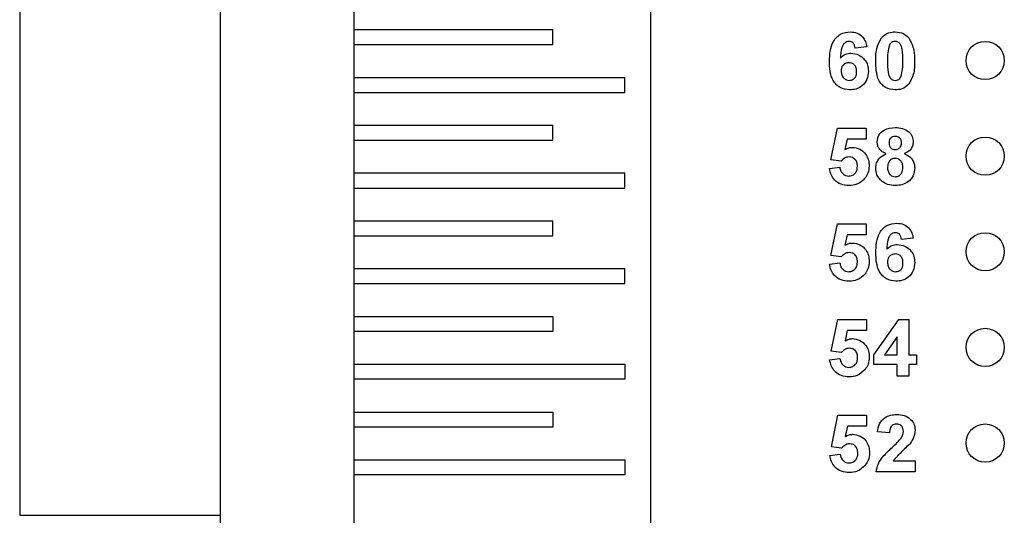
# Model space of a CAD drawing. Units: inches. Extents: x 0.1 to 15.6, y 0.1 to 10.
# Drawn here: x 7.5 to 8.5, y 4.6 to 5.1 of the extents above; entities that cross this region are included whole.
import ezdxf

# ---------------------------------------------------------------- set-up
doc = ezdxf.new("R2010")
doc.units = ezdxf.units.IN
doc.header["$LTSCALE"] = 0.923077
doc.header["$MEASUREMENT"] = 0

msp = doc.modelspace()

# ---------------------------------------------------------------- linework, layer by layer
at = {"color": 7, "linetype": 'Continuous', "lineweight": 25}
for p, q in [((7.7283, 4.2049), (7.7283, 7.5149)), ((7.8683, 4.4849), (7.8683, 7.2349)), ((8.1783, 7.2349), (8.1783, 4.4849)), ((7.5183, 7.1349), (7.5183, 4.5849)), ((7.8683, 5.0928), (8.0762, 5.0928)), ((8.0762, 5.0771), (8.0762, 5.0928)), ((7.8683, 5.0771), (8.0762, 5.0771)), ((8.4046, 5.0747), (8.3923, 5.0734)), ((7.8683, 5.0428), (8.1512, 5.0428)), ((8.1512, 5.0271), (8.1512, 5.0428)), ((7.8683, 5.0271), (8.1512, 5.0271)), ((7.8683, 4.9928), (8.0762, 4.9928)), ((8.0762, 4.9771), (8.0762, 4.9928)), ((8.367, 4.9564), (8.3739, 4.9896)), ((8.3739, 4.9896), (8.4039, 4.9896)), ((8.4039, 4.9896), (8.4039, 4.978)), ((7.8683, 4.9771), (8.0762, 4.9771)), ((8.3839, 4.978), (8.3815, 4.9672)), ((8.4039, 4.978), (8.3839, 4.978)), ((8.3776, 4.955), (8.367, 4.9564)), ((8.3654, 4.9475), (8.3762, 4.9488)), ((7.8683, 4.9428), (8.1512, 4.9428)), ((8.1512, 4.9271), (8.1512, 4.9428)), ((7.8683, 4.9271), (8.1512, 4.9271)), ((7.8683, 4.8928), (8.0762, 4.8928)), ((8.0762, 4.8771), (8.0762, 4.8928)), ((8.367, 4.8564), (8.3739, 4.8896)), ((8.3739, 4.8896), (8.4039, 4.8896)), ((8.4039, 4.8896), (8.4039, 4.878)), ((7.8683, 4.8771), (8.0762, 4.8771)), ((8.384, 4.878), (8.3816, 4.8672)), ((8.4039, 4.878), (8.384, 4.878)), ((8.4531, 4.8747), (8.4408, 4.8734)), ((8.3776, 4.855), (8.367, 4.8564)), ((7.8683, 4.8428), (8.1512, 4.8428)), ((8.1512, 4.8271), (8.1512, 4.8428)), ((8.3655, 4.8475), (8.3763, 4.8488)), ((7.8683, 4.8271), (8.1512, 4.8271)), ((7.8683, 4.7928), (8.0762, 4.7928)), ((8.0762, 4.7928), (8.0762, 4.7771)), ((8.3672, 4.7564), (8.3741, 4.7896)), ((8.3741, 4.7896), (8.4041, 4.7896)), ((8.4041, 4.7896), (8.4041, 4.778)), ((8.4117, 4.7527), (8.438, 4.7896)), ((8.438, 4.7896), (8.4486, 4.7896)), ((8.4486, 4.7896), (8.4486, 4.7527)), ((8.0762, 4.7771), (7.8683, 4.7771)), ((8.3841, 4.778), (8.3817, 4.7672)), ((8.4041, 4.778), (8.3841, 4.778)), ((8.4363, 4.7716), (8.4229, 4.7527)), ((8.4363, 4.7527), (8.4363, 4.7716)), ((8.3656, 4.7475), (8.3764, 4.7488)), ((8.3778, 4.755), (8.3672, 4.7564)), ((8.4117, 4.7427), (8.4117, 4.7527)), ((8.4229, 4.7527), (8.4363, 4.7527)), ((8.4486, 4.7527), (8.4563, 4.7527)), ((8.4563, 4.7527), (8.4563, 4.7427)), ((7.8683, 4.7428), (8.1512, 4.7428)), ((8.1512, 4.7428), (8.1512, 4.7271)), ((8.4363, 4.7427), (8.4117, 4.7427)), ((8.4363, 4.7304), (8.4363, 4.7427)), ((8.4563, 4.7427), (8.4486, 4.7427)), ((8.4486, 4.7427), (8.4486, 4.7304)), ((8.4486, 4.7304), (8.4363, 4.7304)), ((8.1512, 4.7271), (7.8683, 4.7271)), ((7.8683, 4.6928), (8.0762, 4.6928)), ((8.0762, 4.6928), (8.0762, 4.6771)), ((8.3674, 4.6564), (8.3743, 4.6896)), ((8.3743, 4.6896), (8.4043, 4.6896)), ((8.4043, 4.6896), (8.4043, 4.678)), ((8.0762, 4.6771), (7.8683, 4.6771)), ((8.3843, 4.678), (8.3819, 4.6672)), ((8.4043, 4.678), (8.3843, 4.678)), ((8.4281, 4.6711), (8.4158, 4.6723)), ((8.378, 4.655), (8.3674, 4.6564)), ((8.3658, 4.6475), (8.3766, 4.6488)), ((7.8683, 4.6428), (8.1512, 4.6428)), ((8.1512, 4.6428), (8.1512, 4.6271)), ((8.432, 4.6419), (8.455, 4.6419)), ((8.455, 4.6419), (8.455, 4.6304)), ((8.1512, 4.6271), (7.8683, 4.6271)), ((8.455, 4.6304), (8.4142, 4.6304)), ((7.5183, 4.5849), (7.7283, 4.5849))]:
    msp.add_line(p, q, dxfattribs=at)
for centre in [(8.5283, 5.0604), (8.5283, 4.9604), (8.5283, 4.8604), (8.5283, 4.7604), (8.5283, 4.6604)]:
    msp.add_circle(centre, 0.02, dxfattribs=at)
for points, knots in [([(8.3654, 5.0596), (8.3655, 5.0631), (8.3658, 5.0702), (8.3683, 5.0791), (8.3727, 5.0847), (8.3784, 5.0892), (8.3839, 5.0899), (8.3875, 5.0903)], [0, 0, 0, 0, 0.250911, 0.500913, 0.626187, 0.751473, 1, 1, 1, 1]), ([(8.3875, 5.0903), (8.3899, 5.0901), (8.3947, 5.0897), (8.4002, 5.0856), (8.4034, 5.0802), (8.4042, 5.0765), (8.4046, 5.0747)], [0, 0, 0, 0, 0.2798423, 0.5589691, 0.7792261, 1, 1, 1, 1]), ([(8.42, 5.0842), (8.4222, 5.0863), (8.4263, 5.0899), (8.4318, 5.0902), (8.4342, 5.0903)], [0, 0, 0, 0, 0.558037, 1, 1, 1, 1]), ([(8.4342, 5.0903), (8.4372, 5.0901), (8.4427, 5.0896), (8.4467, 5.0858), (8.4484, 5.0842)], [0, 0, 0, 0, 0.559756, 1, 1, 1, 1]), ([(8.3859, 5.0803), (8.385, 5.0802), (8.3831, 5.08), (8.3802, 5.0779), (8.3773, 5.0721), (8.377, 5.0666), (8.3768, 5.063)], [0, 0, 0, 0, 0.124852, 0.249895, 0.498378, 1, 1, 1, 1]), ([(8.3923, 5.0734), (8.3921, 5.0744), (8.3918, 5.0763), (8.3904, 5.0788), (8.3882, 5.0802), (8.3866, 5.0803), (8.3859, 5.0803)], [0, 0, 0, 0, 0.280719, 0.560021, 0.779731, 1, 1, 1, 1]), ([(8.4138, 5.0601), (8.4139, 5.0649), (8.414, 5.0735), (8.4181, 5.081), (8.42, 5.0842)], [0, 0, 0, 0, 0.561499, 1, 1, 1, 1]), ([(8.4342, 5.0803), (8.4332, 5.0802), (8.4314, 5.0801), (8.4286, 5.0781), (8.4279, 5.0758), (8.4274, 5.0745)], [0, 0, 0, 0, 0.280306, 0.56002, 1, 1, 1, 1]), ([(8.4422, 5.06), (8.4422, 5.064), (8.4422, 5.07), (8.4404, 5.0771), (8.4372, 5.08), (8.4352, 5.0802), (8.4342, 5.0803)], [0, 0, 0, 0, 0.501644, 0.75118, 0.875366, 1, 1, 1, 1]), ([(8.4484, 5.0842), (8.4505, 5.0799), (8.4544, 5.0723), (8.4545, 5.0637), (8.4545, 5.06)], [0, 0, 0, 0, 0.557427, 1, 1, 1, 1]), ([(8.3768, 5.063), (8.3785, 5.0646), (8.3818, 5.0675), (8.386, 5.0679), (8.3879, 5.0681)], [0, 0, 0, 0, 0.5590109, 1, 1, 1, 1]), ([(8.3879, 5.0681), (8.3906, 5.0677), (8.3961, 5.0671), (8.4022, 5.0619), (8.4057, 5.0557), (8.406, 5.0513), (8.4061, 5.0492)], [0, 0, 0, 0, 0.279493, 0.559173, 0.779363, 1, 1, 1, 1]), ([(8.4274, 5.0745), (8.4269, 5.0718), (8.4261, 5.067), (8.4261, 5.0621), (8.4261, 5.06)], [0, 0, 0, 0, 0.559542, 1, 1, 1, 1]), ([(8.3865, 5.0296), (8.383, 5.0301), (8.3778, 5.0308), (8.3724, 5.0352), (8.3681, 5.0407), (8.3658, 5.0492), (8.3655, 5.0561), (8.3654, 5.0596)], [0, 0, 0, 0, 0.248413, 0.373712, 0.498995, 0.749043, 1, 1, 1, 1]), ([(8.3857, 5.0581), (8.3845, 5.0579), (8.382, 5.0577), (8.3792, 5.0553), (8.3778, 5.0524), (8.3777, 5.0504), (8.3777, 5.0494)], [0, 0, 0, 0, 0.279845, 0.559084, 0.779094, 1, 1, 1, 1]), ([(8.3938, 5.0486), (8.3938, 5.0499), (8.3937, 5.0526), (8.3918, 5.0559), (8.3888, 5.0578), (8.3867, 5.058), (8.3857, 5.0581)], [0, 0, 0, 0, 0.28083, 0.559226, 0.779508, 1, 1, 1, 1]), ([(8.4342, 5.0296), (8.4307, 5.0301), (8.4254, 5.0308), (8.42, 5.0353), (8.416, 5.0411), (8.4141, 5.0497), (8.4139, 5.0566), (8.4138, 5.0601)], [0, 0, 0, 0, 0.248311, 0.373567, 0.498717, 0.74896, 1, 1, 1, 1]), ([(8.4261, 5.06), (8.4261, 5.0559), (8.4261, 5.0499), (8.428, 5.0428), (8.4311, 5.04), (8.4331, 5.0397), (8.4342, 5.0396)], [0, 0, 0, 0, 0.501689, 0.751274, 0.875345, 1, 1, 1, 1]), ([(8.4409, 5.0455), (8.4414, 5.0482), (8.4422, 5.053), (8.4422, 5.0578), (8.4422, 5.06)], [0, 0, 0, 0, 0.559532, 1, 1, 1, 1]), ([(8.4545, 5.06), (8.4545, 5.0551), (8.4544, 5.0465), (8.4502, 5.039), (8.4484, 5.0357)], [0, 0, 0, 0, 0.561515, 1, 1, 1, 1]), ([(8.3777, 5.0494), (8.3778, 5.0481), (8.3779, 5.0453), (8.3801, 5.042), (8.3831, 5.04), (8.3852, 5.0397), (8.3863, 5.0396)], [0, 0, 0, 0, 0.2805, 0.559381, 0.779877, 1, 1, 1, 1]), ([(8.3863, 5.0396), (8.3875, 5.0398), (8.39, 5.0401), (8.3935, 5.0433), (8.3937, 5.0466), (8.3938, 5.0486)], [0, 0, 0, 0, 0.280761, 0.560242, 1, 1, 1, 1]), ([(8.4061, 5.0492), (8.4059, 5.0463), (8.4053, 5.0404), (8.4001, 5.0338), (8.3934, 5.0301), (8.3888, 5.0298), (8.3865, 5.0296)], [0, 0, 0, 0, 0.2800286, 0.5591468, 0.7793223, 1, 1, 1, 1]), ([(8.4342, 5.0396), (8.4351, 5.0397), (8.4369, 5.0399), (8.4397, 5.0419), (8.4405, 5.0441), (8.4409, 5.0455)], [0, 0, 0, 0, 0.280328, 0.560027, 1, 1, 1, 1]), ([(8.4484, 5.0357), (8.4461, 5.0337), (8.442, 5.0301), (8.4365, 5.0298), (8.4342, 5.0296)], [0, 0, 0, 0, 0.558036, 1, 1, 1, 1]), ([(8.4154, 4.9752), (8.4157, 4.9777), (8.4164, 4.9828), (8.4236, 4.9894), (8.4302, 4.99), (8.4342, 4.9903)], [0, 0, 0, 0, 0.279833, 0.56004, 1, 1, 1, 1]), ([(8.4342, 4.9903), (8.4368, 4.9902), (8.4418, 4.9899), (8.4483, 4.9865), (8.4524, 4.9812), (8.4528, 4.9772), (8.453, 4.9752)], [0, 0, 0, 0, 0.280914, 0.56027, 0.780097, 1, 1, 1, 1]), ([(8.4247, 4.963), (8.4233, 4.9636), (8.4205, 4.9648), (8.4174, 4.9679), (8.4157, 4.9715), (8.4155, 4.974), (8.4154, 4.9752)], [0, 0, 0, 0, 0.2802579, 0.5595038, 0.7797511, 1, 1, 1, 1]), ([(8.4343, 4.9811), (8.4333, 4.981), (8.4312, 4.9808), (8.429, 4.979), (8.4278, 4.9766), (8.4277, 4.975), (8.4277, 4.9743)], [0, 0, 0, 0, 0.279986, 0.558952, 0.779255, 1, 1, 1, 1]), ([(8.4407, 4.9743), (8.4407, 4.9753), (8.4405, 4.9773), (8.4389, 4.9796), (8.4366, 4.9809), (8.4351, 4.9811), (8.4343, 4.9811)], [0, 0, 0, 0, 0.280232, 0.559507, 0.779486, 1, 1, 1, 1]), ([(8.453, 4.9752), (8.4529, 4.9736), (8.4525, 4.9706), (8.4494, 4.9658), (8.4458, 4.9641), (8.4436, 4.963)], [0, 0, 0, 0, 0.280274, 0.560699, 1, 1, 1, 1]), ([(8.3815, 4.9672), (8.3829, 4.9679), (8.3853, 4.9693), (8.388, 4.9695), (8.3892, 4.9696)], [0, 0, 0, 0, 0.559966, 1, 1, 1, 1]), ([(8.3892, 4.9696), (8.3919, 4.9692), (8.3974, 4.9685), (8.4033, 4.9631), (8.4065, 4.9567), (8.4068, 4.9523), (8.4069, 4.9502)], [0, 0, 0, 0, 0.279201, 0.558821, 0.779163, 1, 1, 1, 1]), ([(8.4277, 4.9743), (8.4277, 4.9732), (8.4279, 4.9712), (8.4295, 4.9688), (8.4318, 4.9675), (8.4334, 4.9673), (8.4342, 4.9673)], [0, 0, 0, 0, 0.280386, 0.559378, 0.779406, 1, 1, 1, 1]), ([(8.4342, 4.9673), (8.4352, 4.9674), (8.4372, 4.9676), (8.4395, 4.9695), (8.4406, 4.9719), (8.4407, 4.9735), (8.4407, 4.9743)], [0, 0, 0, 0, 0.2799476, 0.5587546, 0.7791638, 1, 1, 1, 1]), ([(8.3861, 4.9596), (8.3852, 4.9595), (8.3833, 4.9594), (8.3802, 4.9578), (8.3786, 4.9561), (8.3776, 4.955)], [0, 0, 0, 0, 0.280008, 0.560133, 1, 1, 1, 1]), ([(8.3946, 4.9499), (8.3946, 4.9513), (8.3944, 4.954), (8.3924, 4.9574), (8.3893, 4.9594), (8.3872, 4.9595), (8.3861, 4.9596)], [0, 0, 0, 0, 0.280891, 0.55944, 0.77948, 1, 1, 1, 1]), ([(8.4138, 4.9478), (8.414, 4.9497), (8.4144, 4.9534), (8.4177, 4.9594), (8.4221, 4.9616), (8.4247, 4.963)], [0, 0, 0, 0, 0.280812, 0.561364, 1, 1, 1, 1]), ([(8.4342, 4.9581), (8.4329, 4.9579), (8.4303, 4.9577), (8.4269, 4.9542), (8.4264, 4.9509), (8.4261, 4.9489)], [0, 0, 0, 0, 0.280659, 0.560369, 1, 1, 1, 1]), ([(8.4423, 4.9488), (8.4422, 4.9501), (8.442, 4.9527), (8.44, 4.9558), (8.4372, 4.9578), (8.4352, 4.958), (8.4342, 4.9581)], [0, 0, 0, 0, 0.280584, 0.560011, 0.779884, 1, 1, 1, 1]), ([(8.4436, 4.963), (8.4453, 4.9622), (8.4487, 4.9607), (8.4522, 4.9569), (8.4543, 4.9526), (8.4545, 4.9497), (8.4546, 4.9483)], [0, 0, 0, 0, 0.280213, 0.559767, 0.779788, 1, 1, 1, 1]), ([(8.3858, 4.9296), (8.383, 4.9299), (8.3774, 4.9303), (8.3707, 4.9349), (8.3667, 4.9411), (8.3659, 4.9454), (8.3654, 4.9475)], [0, 0, 0, 0, 0.280094, 0.559168, 0.779373, 1, 1, 1, 1]), ([(8.3762, 4.9488), (8.3765, 4.9475), (8.377, 4.9449), (8.3793, 4.9419), (8.3822, 4.94), (8.3843, 4.9397), (8.3854, 4.9396)], [0, 0, 0, 0, 0.280333, 0.559944, 0.78003, 1, 1, 1, 1]), ([(8.3854, 4.9396), (8.3868, 4.9398), (8.3897, 4.9401), (8.393, 4.9429), (8.3945, 4.9465), (8.3946, 4.9488), (8.3946, 4.9499)], [0, 0, 0, 0, 0.279584, 0.55866, 0.778914, 1, 1, 1, 1]), ([(8.4069, 4.9502), (8.4067, 4.9476), (8.4063, 4.9429), (8.4037, 4.939), (8.4025, 4.9373)], [0, 0, 0, 0, 0.559389, 1, 1, 1, 1]), ([(8.4205, 4.9339), (8.4183, 4.9361), (8.4144, 4.94), (8.414, 4.9454), (8.4138, 4.9478)], [0, 0, 0, 0, 0.558376, 1, 1, 1, 1]), ([(8.4261, 4.9489), (8.4262, 4.9475), (8.4264, 4.9448), (8.4282, 4.9414), (8.4311, 4.9392), (8.4333, 4.939), (8.4343, 4.9389)], [0, 0, 0, 0, 0.280805, 0.560101, 0.780021, 1, 1, 1, 1]), ([(8.4343, 4.9389), (8.4357, 4.939), (8.4384, 4.9394), (8.4418, 4.9432), (8.4421, 4.9466), (8.4423, 4.9488)], [0, 0, 0, 0, 0.279756, 0.559848, 1, 1, 1, 1]), ([(8.4546, 4.9483), (8.4543, 4.9454), (8.4537, 4.9396), (8.4481, 4.9333), (8.4413, 4.9301), (8.4368, 4.9298), (8.4345, 4.9296)], [0, 0, 0, 0, 0.279654, 0.558778, 0.779108, 1, 1, 1, 1]), ([(8.4025, 4.9373), (8.3999, 4.9348), (8.3951, 4.9303), (8.3887, 4.9298), (8.3858, 4.9296)], [0, 0, 0, 0, 0.558217, 1, 1, 1, 1]), ([(8.4345, 4.9296), (8.4317, 4.9298), (8.4266, 4.9301), (8.4224, 4.9328), (8.4205, 4.9339)], [0, 0, 0, 0, 0.560071, 1, 1, 1, 1]), ([(8.4139, 4.8596), (8.414, 4.8631), (8.4143, 4.8702), (8.4168, 4.8791), (8.4212, 4.8847), (8.4269, 4.8892), (8.4324, 4.8899), (8.436, 4.8903)], [0, 0, 0, 0, 0.250911, 0.500913, 0.626187, 0.751473, 1, 1, 1, 1]), ([(8.436, 4.8903), (8.4384, 4.8901), (8.4432, 4.8897), (8.4487, 4.8856), (8.4519, 4.8802), (8.4527, 4.8765), (8.4531, 4.8747)], [0, 0, 0, 0, 0.279844, 0.558968, 0.779226, 1, 1, 1, 1]), ([(8.4343, 4.8803), (8.4334, 4.8802), (8.4316, 4.88), (8.4286, 4.8779), (8.4258, 4.8721), (8.4255, 4.8666), (8.4253, 4.863)], [0, 0, 0, 0, 0.124852, 0.249895, 0.498378, 1, 1, 1, 1]), ([(8.4408, 4.8734), (8.4406, 4.8744), (8.4403, 4.8763), (8.4389, 4.8788), (8.4367, 4.8802), (8.4351, 4.8803), (8.4343, 4.8803)], [0, 0, 0, 0, 0.280721, 0.560041, 0.779729, 1, 1, 1, 1]), ([(8.3816, 4.8672), (8.3829, 4.8679), (8.3853, 4.8693), (8.388, 4.8695), (8.3892, 4.8696)], [0, 0, 0, 0, 0.5599455, 1, 1, 1, 1]), ([(8.3892, 4.8696), (8.392, 4.8692), (8.3975, 4.8685), (8.4034, 4.8631), (8.4066, 4.8567), (8.4068, 4.8523), (8.407, 4.8502)], [0, 0, 0, 0, 0.279192, 0.558822, 0.779161, 1, 1, 1, 1]), ([(8.4253, 4.863), (8.427, 4.8646), (8.4302, 4.8675), (8.4345, 4.8679), (8.4364, 4.8681)], [0, 0, 0, 0, 0.559012, 1, 1, 1, 1]), ([(8.4364, 4.8681), (8.4391, 4.8677), (8.4446, 4.8671), (8.4507, 4.8619), (8.4542, 4.8557), (8.4545, 4.8513), (8.4546, 4.8492)], [0, 0, 0, 0, 0.279491, 0.55917, 0.779358, 1, 1, 1, 1]), ([(8.3861, 4.8596), (8.3852, 4.8595), (8.3833, 4.8594), (8.3803, 4.8578), (8.3786, 4.8561), (8.3776, 4.855)], [0, 0, 0, 0, 0.279999, 0.560115, 1, 1, 1, 1]), ([(8.3947, 4.8499), (8.3946, 4.8513), (8.3945, 4.854), (8.3925, 4.8574), (8.3894, 4.8594), (8.3872, 4.8595), (8.3861, 4.8596)], [0, 0, 0, 0, 0.280896, 0.559436, 0.779478, 1, 1, 1, 1]), ([(8.435, 4.8296), (8.4315, 4.8301), (8.4263, 4.8308), (8.4209, 4.8352), (8.4166, 4.8407), (8.4143, 4.8492), (8.414, 4.8561), (8.4139, 4.8596)], [0, 0, 0, 0, 0.248413, 0.373712, 0.498995, 0.749043, 1, 1, 1, 1]), ([(8.4342, 4.8581), (8.4329, 4.8579), (8.4305, 4.8577), (8.4277, 4.8553), (8.4263, 4.8524), (8.4262, 4.8504), (8.4262, 4.8494)], [0, 0, 0, 0, 0.279845, 0.559084, 0.779094, 1, 1, 1, 1]), ([(8.4423, 4.8486), (8.4423, 4.8499), (8.4422, 4.8526), (8.4403, 4.8559), (8.4373, 4.8578), (8.4352, 4.858), (8.4342, 4.8581)], [0, 0, 0, 0, 0.28083, 0.559226, 0.779508, 1, 1, 1, 1]), ([(8.3859, 4.8296), (8.383, 4.8299), (8.3774, 4.8303), (8.3708, 4.8349), (8.3668, 4.8411), (8.3659, 4.8454), (8.3655, 4.8475)], [0, 0, 0, 0, 0.280093, 0.559166, 0.779376, 1, 1, 1, 1]), ([(8.3763, 4.8488), (8.3765, 4.8475), (8.377, 4.8449), (8.3793, 4.8419), (8.3823, 4.84), (8.3844, 4.8397), (8.3854, 4.8396)], [0, 0, 0, 0, 0.280335, 0.559947, 0.780032, 1, 1, 1, 1]), ([(8.3854, 4.8396), (8.3869, 4.8398), (8.3898, 4.8401), (8.3931, 4.8429), (8.3945, 4.8465), (8.3946, 4.8488), (8.3947, 4.8499)], [0, 0, 0, 0, 0.2795858, 0.5586495, 0.778912, 1, 1, 1, 1]), ([(8.407, 4.8502), (8.4067, 4.8476), (8.4063, 4.8429), (8.4037, 4.839), (8.4026, 4.8373)], [0, 0, 0, 0, 0.559383, 1, 1, 1, 1]), ([(8.4262, 4.8494), (8.4263, 4.8481), (8.4264, 4.8453), (8.4286, 4.842), (8.4315, 4.84), (8.4337, 4.8397), (8.4348, 4.8396)], [0, 0, 0, 0, 0.280499, 0.559379, 0.779879, 1, 1, 1, 1]), ([(8.4348, 4.8396), (8.436, 4.8398), (8.4385, 4.8401), (8.442, 4.8433), (8.4422, 4.8466), (8.4423, 4.8486)], [0, 0, 0, 0, 0.2807412, 0.56024, 1, 1, 1, 1]), ([(8.4546, 4.8492), (8.4544, 4.8463), (8.4538, 4.8404), (8.4486, 4.8338), (8.4419, 4.8301), (8.4373, 4.8298), (8.435, 4.8296)], [0, 0, 0, 0, 0.280025, 0.559145, 0.779321, 1, 1, 1, 1]), ([(8.4026, 4.8373), (8.3999, 4.8348), (8.3952, 4.8303), (8.3887, 4.8298), (8.3859, 4.8296)], [0, 0, 0, 0, 0.5582117, 1, 1, 1, 1]), ([(8.3817, 4.7672), (8.3831, 4.7679), (8.3855, 4.7693), (8.3882, 4.7695), (8.3894, 4.7696)], [0, 0, 0, 0, 0.559966, 1, 1, 1, 1]), ([(8.3894, 4.7696), (8.3921, 4.7692), (8.3976, 4.7685), (8.4035, 4.7631), (8.4067, 4.7567), (8.407, 4.7523), (8.4071, 4.7502)], [0, 0, 0, 0, 0.279201, 0.558821, 0.779163, 1, 1, 1, 1]), ([(8.3863, 4.7596), (8.3854, 4.7595), (8.3835, 4.7594), (8.3804, 4.7578), (8.3788, 4.7561), (8.3778, 4.755)], [0, 0, 0, 0, 0.280005, 0.560127, 1, 1, 1, 1]), ([(8.3948, 4.7499), (8.3948, 4.7513), (8.3946, 4.754), (8.3926, 4.7574), (8.3895, 4.7594), (8.3874, 4.7595), (8.3863, 4.7596)], [0, 0, 0, 0, 0.280892, 0.559442, 0.779478, 1, 1, 1, 1]), ([(8.3764, 4.7488), (8.3767, 4.7475), (8.3772, 4.7449), (8.3795, 4.7419), (8.3824, 4.74), (8.3845, 4.7397), (8.3855, 4.7396)], [0, 0, 0, 0, 0.2803413, 0.5599511, 0.7800309, 1, 1, 1, 1]), ([(8.3855, 4.7396), (8.387, 4.7398), (8.3899, 4.7401), (8.3932, 4.7429), (8.3947, 4.7465), (8.3948, 4.7488), (8.3948, 4.7499)], [0, 0, 0, 0, 0.279584, 0.55866, 0.778914, 1, 1, 1, 1]), ([(8.4071, 4.7502), (8.4069, 4.7476), (8.4065, 4.7429), (8.4039, 4.739), (8.4027, 4.7373)], [0, 0, 0, 0, 0.559399, 1, 1, 1, 1]), ([(8.386, 4.7296), (8.3832, 4.7299), (8.3776, 4.7303), (8.3709, 4.7349), (8.3669, 4.7411), (8.3661, 4.7454), (8.3656, 4.7475)], [0, 0, 0, 0, 0.280094, 0.559168, 0.779373, 1, 1, 1, 1]), ([(8.4027, 4.7373), (8.4001, 4.7348), (8.3953, 4.7303), (8.3889, 4.7298), (8.386, 4.7296)], [0, 0, 0, 0, 0.558217, 1, 1, 1, 1]), ([(8.4158, 4.6723), (8.4162, 4.6751), (8.4171, 4.6807), (8.4224, 4.687), (8.4292, 4.6899), (8.4336, 4.6902), (8.4358, 4.6903)], [0, 0, 0, 0, 0.28065, 0.558721, 0.779156, 1, 1, 1, 1]), ([(8.4358, 4.6903), (8.4385, 4.6902), (8.4438, 4.6898), (8.4503, 4.6859), (8.4543, 4.6803), (8.4548, 4.6761), (8.455, 4.674)], [0, 0, 0, 0, 0.280681, 0.559941, 0.779891, 1, 1, 1, 1]), ([(8.4356, 4.6803), (8.4347, 4.6803), (8.433, 4.6802), (8.4308, 4.6789), (8.4286, 4.676), (8.4283, 4.6731), (8.4281, 4.6711)], [0, 0, 0, 0, 0.187232, 0.374077, 0.560691, 1, 1, 1, 1]), ([(8.4427, 4.6725), (8.4426, 4.6736), (8.4425, 4.6759), (8.4408, 4.6786), (8.4382, 4.6802), (8.4364, 4.6803), (8.4356, 4.6803)], [0, 0, 0, 0, 0.280618, 0.559482, 0.779379, 1, 1, 1, 1]), ([(8.3819, 4.6672), (8.3833, 4.6679), (8.3857, 4.6693), (8.3884, 4.6695), (8.3896, 4.6696)], [0, 0, 0, 0, 0.559966, 1, 1, 1, 1]), ([(8.3896, 4.6696), (8.3923, 4.6692), (8.3978, 4.6685), (8.4037, 4.6631), (8.4069, 4.6567), (8.4072, 4.6523), (8.4073, 4.6502)], [0, 0, 0, 0, 0.279201, 0.558825, 0.779163, 1, 1, 1, 1]), ([(8.4403, 4.6656), (8.441, 4.6668), (8.4423, 4.6689), (8.4426, 4.6714), (8.4427, 4.6725)], [0, 0, 0, 0, 0.560193, 1, 1, 1, 1]), ([(8.455, 4.674), (8.4545, 4.6709), (8.4538, 4.6654), (8.4504, 4.661), (8.449, 4.659)], [0, 0, 0, 0, 0.558324, 1, 1, 1, 1]), ([(8.3865, 4.6596), (8.3856, 4.6595), (8.3837, 4.6594), (8.3806, 4.6578), (8.379, 4.6561), (8.378, 4.655)], [0, 0, 0, 0, 0.280008, 0.560125, 1, 1, 1, 1]), ([(8.395, 4.6499), (8.395, 4.6513), (8.3948, 4.654), (8.3928, 4.6574), (8.3897, 4.6594), (8.3876, 4.6595), (8.3865, 4.6596)], [0, 0, 0, 0, 0.280892, 0.559442, 0.779478, 1, 1, 1, 1]), ([(8.4142, 4.6304), (8.4148, 4.6333), (8.416, 4.639), (8.4222, 4.6476), (8.4276, 4.6527), (8.4309, 4.6559)], [0, 0, 0, 0, 0.2795155, 0.5593009, 1, 1, 1, 1]), ([(8.4309, 4.6559), (8.4328, 4.6576), (8.4361, 4.6606), (8.439, 4.6641), (8.4403, 4.6656)], [0, 0, 0, 0, 0.560269, 1, 1, 1, 1]), ([(8.449, 4.659), (8.4457, 4.6559), (8.4398, 4.6505), (8.4343, 4.6445), (8.432, 4.6419)], [0, 0, 0, 0, 0.560782, 1, 1, 1, 1]), ([(8.3862, 4.6296), (8.3834, 4.6299), (8.3778, 4.6303), (8.3711, 4.6349), (8.3671, 4.6411), (8.3663, 4.6454), (8.3658, 4.6475)], [0, 0, 0, 0, 0.280094, 0.559168, 0.779373, 1, 1, 1, 1]), ([(8.3766, 4.6488), (8.3769, 4.6475), (8.3774, 4.6449), (8.3797, 4.6419), (8.3826, 4.64), (8.3847, 4.6397), (8.3857, 4.6396)], [0, 0, 0, 0, 0.2803413, 0.5599511, 0.7800309, 1, 1, 1, 1]), ([(8.3857, 4.6396), (8.3872, 4.6398), (8.3901, 4.6401), (8.3934, 4.6429), (8.3949, 4.6465), (8.395, 4.6488), (8.395, 4.6499)], [0, 0, 0, 0, 0.279584, 0.55866, 0.778914, 1, 1, 1, 1]), ([(8.4073, 4.6502), (8.4071, 4.6476), (8.4067, 4.6429), (8.4041, 4.639), (8.4029, 4.6373)], [0, 0, 0, 0, 0.559399, 1, 1, 1, 1]), ([(8.4029, 4.6373), (8.4003, 4.6348), (8.3955, 4.6303), (8.3891, 4.6298), (8.3862, 4.6296)], [0, 0, 0, 0, 0.558217, 1, 1, 1, 1])]:
    msp.add_open_spline(points, degree=3, knots=knots, dxfattribs=at)

doc.saveas('drawing.dxf')
